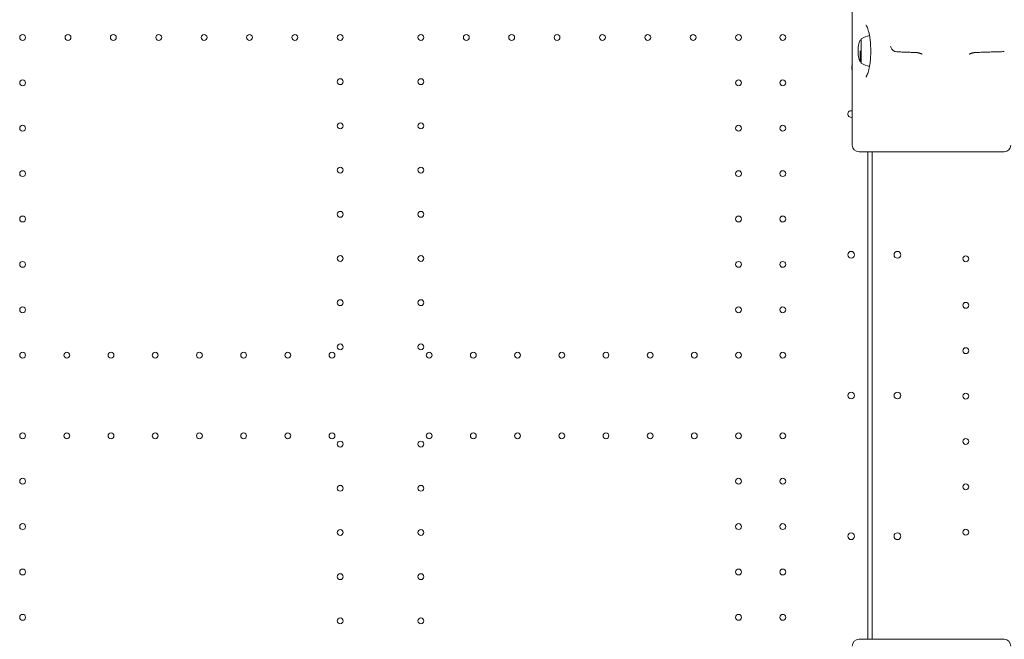
# Model space of a CAD drawing. Units: inches. Extents: x 0 to 93835, y 14711 to 28164.
# Drawn here: x 80969 to 82140, y 16733 to 17470 of the extents above; entities that cross this region are included whole.
import ezdxf

# ---------------------------------------------------------------- set-up
doc = ezdxf.new("R2010")
doc.units = ezdxf.units.IN
doc.header["$MEASUREMENT"] = 0

# ---------------------------------------------------------------- blocks, each defined once
blk = doc.blocks.new('A$C7BE60515')
at = {"color": 0, "linetype": 'Continuous', "lineweight": 0}
for p, q in [((56393.4, 15358.2), (56393.4, 15519)), ((56403.8, 15460.4), (56402.6, 15460.4)), ((56403.8, 15447.4), (56403.8, 15461.9)), ((56400.4, 15448.4), (56400.4, 15446.4)), ((56402.6, 15447.4), (56402.6, 15434.4)), ((56403.8, 15432.9), (56403.8, 15447.4)), ((56403.8, 15434.4), (56402.6, 15434.4)), ((56393, 15425.5), (56393, 15429.5)), ((56393.4, 15346.6), (56393.4, 15358.2)), ((56393.4, 15336.3), (56393.4, 15346.6)), ((56412, 15327.4), (56412, 14747.4)), ((56412, 15327.4), (56412, 14747.4)), ((56417, 14747.4), (56417, 15327.4)), ((56417, 14747.4), (56417, 15327.4))]:
    blk.add_line(p, q, dxfattribs=at)
at = {"color": 0, "linetype": 'Continuous', "lineweight": 0, "extrusion": (0, 0, -1)}
for centre in [(-55406, 15463.5), (-55460, 15463.5), (-55514, 15463.5), (-55568, 15463.5), (-55622, 15463.5), (-55676, 15463.5), (-55730, 15463.5), (-55784, 15463.5), (-55880, 15463.5), (-55934, 15463.5), (-55988, 15463.5), (-56042, 15463.5), (-56096, 15463.5), (-56150, 15463.5), (-56204, 15463.5), (-56258, 15463.5), (-56310.6, 15463.5), (-55406, 15409.5), (-55784, 15410.9), (-55880, 15410.9), (-56258, 15409.5), (-56310.6, 15409.5), (-55784, 15358.3), (-55880, 15358.3), (-55406, 15355.5), (-56258, 15355.5), (-56310.6, 15355.5), (-55406, 15301.5), (-55784, 15305.7), (-55880, 15305.7), (-56258, 15301.5), (-56310.6, 15301.5), (-55784, 15253.1), (-55880, 15253.1), (-55406, 15247.5), (-56258, 15247.5), (-56310.6, 15247.5), (-55784, 15200.5), (-55880, 15200.5), (-55406, 15193.5), (-56258, 15193.5), (-56310.6, 15193.5), (-55784, 15147.9), (-55880, 15147.9), (-55406, 15139.5), (-56258, 15139.5), (-56310.6, 15139.5), (-55784, 15095.3), (-55880, 15095.3), (-55406, 15085.5), (-55458.6, 15085.5), (-55511.2, 15085.5), (-55563.8, 15085.5), (-55616.4, 15085.5), (-55669, 15085.5), (-55721.6, 15085.5), (-55774.2, 15085.5), (-55889.8, 15085.5), (-55942.4, 15085.5), (-55995, 15085.5), (-56047.6, 15085.5), (-56100.2, 15085.5), (-56152.8, 15085.5), (-56205.4, 15085.5), (-56258, 15085.5), (-56310.6, 15085.5), (-55406, 14989.5), (-55458.6, 14989.5), (-55511.2, 14989.5), (-55563.8, 14989.5), (-55616.4, 14989.5), (-55669, 14989.5), (-55721.6, 14989.5), (-55774.2, 14989.5), (-55889.8, 14989.5), (-55942.4, 14989.5), (-55995, 14989.5), (-56047.6, 14989.5), (-56100.2, 14989.5), (-56152.8, 14989.5), (-56205.4, 14989.5), (-56258, 14989.5), (-56310.6, 14989.5), (-55784, 14979.7), (-55880, 14979.7), (-55406, 14935.5), (-55784, 14927.1), (-55880, 14927.1), (-56258, 14935.5), (-56310.6, 14935.5), (-55406, 14881.5), (-56258, 14881.5), (-56310.6, 14881.5), (-55784, 14874.5), (-55880, 14874.5), (-55406, 14827.5), (-55784, 14821.9), (-55880, 14821.9), (-56258, 14827.5), (-56310.6, 14827.5), (-55406, 14773.5), (-56258, 14773.5), (-56310.6, 14773.5), (-55784, 14769.3), (-55880, 14769.3)]:
    blk.add_circle(centre, 3.5, dxfattribs=at)
at = {"color": 0, "linetype": 'Continuous', "lineweight": 0}
for centre, radius in [((56392, 15205), 4), ((56447, 15205), 4), ((56447, 15205), 4), ((56528.4, 15200.2), 3.5), ((56528.4, 15200.2), 3.5), ((56528.4, 15144.8), 3.5), ((56528.4, 15144.8), 3.5), ((56528.4, 15090.8), 3.5), ((56528.4, 15090.8), 3.5), ((56528.4, 15036.8), 3.5), ((56528.4, 15036.8), 3.5), ((56528.4, 14982.8), 3.5), ((56528.4, 14982.8), 3.5), ((56528.4, 14928.8), 3.5), ((56528.4, 14928.8), 3.5), ((56392, 14870), 4), ((56447, 14870), 4), ((56447, 14870), 4), ((56528.4, 14874.8), 3.5), ((56528.4, 14874.8), 3.5)]:
    blk.add_circle(centre, radius, dxfattribs=at)
at = {"color": 0, "linetype": 'Continuous', "lineweight": 0, "extrusion": (0, 0, -1)}
for centre, radius, start, end in [((-56433.1, 15448.4), 32.8, 0, 21.4843), ((-56426.9, 15414.6), 52.7, 63.9233, 75.6947), ((-56433.1, 15446.4), 32.8, 338.5157, 0), ((-56446.8, 15454.4), 8, 271.7644, 342.5786), ((-56426.9, 15480.2), 52.7, 284.3066, 296.0767), ((-56397, 15429.5), 4, 0, 27.3336), ((-56397, 15425.5), 4, 332.6664, 360), ((-56401.4, 15335.4), 8, 270, 0), ((-56574, 15335.4), 8, 180, 270)]:
    blk.add_arc(centre, radius, start, end, dxfattribs=at)
at = {"color": 0, "linetype": 'Continuous', "lineweight": 0}
for centre, radius, start, end in [((56468.9, 15437.6), 8, 78.8695, 88.0655), ((56540, 15437.6), 8, 91.9345, 101.1305), ((56392, 15372.4), 4, 90, 290.6522), ((56392, 15372.4), 4, 69.3478, 90), ((56392, 15037.5), 4, 0.6058, 179.3942), ((56392, 15037.5), 4, 180.6058, 359.3942), ((56447, 15037.5), 4, 0.6058, 179.3942), ((56447, 15037.5), 4, 0.6058, 179.3942), ((56447, 15037.5), 4, 180.6058, 359.3942), ((56447, 15037.5), 4, 180.6058, 359.3942), ((56401.4, 14739.4), 8, 90, 180), ((56574, 14739.4), 8, 0, 90)]:
    blk.add_arc(centre, radius, start, end, dxfattribs=at)
for points, knots in [([(56409.6, 15416.5), (56409.6, 15416.5), (56409.6, 15416.5), (56409.6, 15416.5), (56409.7, 15416.6), (56410, 15417), (56410.2, 15417.3), (56410.7, 15418.1), (56411, 15418.7), (56411.5, 15420), (56411.8, 15420.8), (56412.4, 15422.7), (56412.7, 15423.7), (56413.3, 15426.1), (56413.6, 15427.4), (56414, 15430.1), (56414.3, 15431.5), (56414.7, 15434.6), (56414.8, 15436.1), (56415.1, 15439.4), (56415.2, 15441), (56415.3, 15444.3), (56415.3, 15445.8), (56415.3, 15449.2), (56415.3, 15450.9), (56415.1, 15454.4), (56415, 15456.1), (56414.7, 15459.4), (56414.6, 15461), (56414.2, 15464), (56413.9, 15465.4), (56413.4, 15468.1), (56413.1, 15469.4), (56412.5, 15471.8), (56412.2, 15472.8), (56411.6, 15474.7), (56411.2, 15475.6), (56410.6, 15476.9), (56410.3, 15477.4), (56409.8, 15478.1), (56409.6, 15478.3), (56409.6, 15478.3), (56409.6, 15478.3), (56409.6, 15478.3)], [6.110971, 6.110971, 6.110971, 6.110971, 6.410091, 6.410091, 9.616331, 9.616331, 13.22236, 13.22236, 17.289513, 17.289513, 21.747942, 21.747942, 26.485088, 26.485088, 31.42638, 31.42638, 36.479531, 36.479531, 41.534651, 41.534651, 46.581041, 46.581041, 51.316767, 51.316767, 56.600052, 56.600052, 61.862946, 61.862946, 66.920691, 66.920691, 71.966793, 71.966793, 77.024981, 77.024981, 82.068015, 82.068015, 86.974271, 86.974271, 91.635553, 91.635553, 95.918803, 95.918803, 96.511434, 96.511434, 96.511434, 96.511434]), ([(56438.8, 15452.9), (56438.8, 15452.9), (56438.9, 15452.8), (56439, 15452.5), (56439.1, 15452.3), (56439.2, 15452), (56439.2, 15452), (56439.2, 15452)], [1.7598274, 1.7598274, 1.7598274, 1.7598274, 1.8776972, 1.8776972, 2.0204301, 2.0204301, 2.0232368, 2.0232368, 2.0232368, 2.0232368]), ([(56469.2, 15445.6), (56467.7, 15445.7), (56466.1, 15445.7), (56463.1, 15445.8), (56461.6, 15445.9), (56458.6, 15446), (56457.1, 15446), (56454.1, 15446.1), (56452.6, 15446.2), (56449.6, 15446.3), (56448.1, 15446.3), (56446.6, 15446.4)], [11.311376, 11.311376, 11.311376, 11.311376, 11.764468, 11.764468, 12.21756, 12.21756, 12.670651, 12.670651, 13.123743, 13.123743, 13.576835, 13.576835, 13.576835, 13.576835]), ([(56470.4, 15445.5), (56470.8, 15445.4), (56471.1, 15445.3), (56471.8, 15445.2), (56472.1, 15445.1), (56472.7, 15445), (56473, 15444.9), (56473.6, 15444.8), (56473.8, 15444.7), (56474.3, 15444.5), (56474.6, 15444.4), (56474.8, 15444.3)], [0.2892033, 0.2892033, 0.2892033, 0.2892033, 0.4102411, 0.4102411, 0.5312788, 0.5312788, 0.6523166, 0.6523166, 0.7733544, 0.7733544, 0.8943921, 0.8943921, 0.8943921, 0.8943921]), ([(56476.4, 15443.5), (56476.4, 15443.5), (56476.4, 15443.5), (56476.4, 15443.6), (56476.3, 15443.6), (56476, 15443.8), (56475.9, 15443.9), (56475.4, 15444.1), (56475.1, 15444.2), (56474.8, 15444.3)], [8.80259, 8.80259, 8.80259, 8.80259, 8.8716042, 8.8716042, 9.0547044, 9.0547044, 9.2378046, 9.2378046, 9.4209048, 9.4209048, 9.4209048, 9.4209048]), ([(56534.1, 15444.3), (56533.8, 15444.2), (56533.5, 15444.1), (56533, 15443.9), (56532.9, 15443.8), (56532.6, 15443.6), (56532.5, 15443.6), (56532.5, 15443.5), (56532.5, 15443.5), (56532.5, 15443.5)], [-1.2390516, -1.2390516, -1.2390516, -1.2390516, -1.0559513, -1.0559513, -0.8728511, -0.8728511, -0.6897509, -0.6897509, -0.6207368, -0.6207368, -0.6207368, -0.6207368]), ([(56538.5, 15445.5), (56538.1, 15445.4), (56537.8, 15445.3), (56537.1, 15445.2), (56536.8, 15445.1), (56536.2, 15445), (56535.9, 15444.9), (56535.3, 15444.8), (56535.1, 15444.7), (56534.6, 15444.5), (56534.3, 15444.4), (56534.1, 15444.3)], [-0.6051888, -0.6051888, -0.6051888, -0.6051888, -0.4841511, -0.4841511, -0.3631133, -0.3631133, -0.2420755, -0.2420755, -0.1210378, -0.1210378, 0, 0, 0, 0]), ([(56574.2, 15446.7), (56571.9, 15446.6), (56569.6, 15446.6), (56565, 15446.4), (56562.7, 15446.4), (56558.1, 15446.2), (56555.8, 15446.2), (56551.2, 15446), (56548.9, 15445.9), (56544.3, 15445.8), (56542, 15445.7), (56539.7, 15445.6)], [0.801596, 0.801596, 0.801596, 0.801596, 1.494011, 1.494011, 2.186426, 2.186426, 2.878841, 2.878841, 3.571256, 3.571256, 4.263671, 4.263671, 4.263671, 4.263671]), ([(56393.4, 15335.4), (56393.4, 15335.4), (56393.4, 15335.5), (56393.4, 15335.6), (56393.4, 15335.7), (56393.4, 15335.9), (56393.4, 15336), (56393.4, 15336.1), (56393.4, 15336.2), (56393.4, 15336.3)], [0, 0, 0, 0, 0.1239274, 0.1239274, 0.2356366, 0.2356366, 0.3054548, 0.3054548, 0.3490912, 0.3490912, 0.3490912, 0.3490912]), ([(56574, 15327.4), (56565.7, 15327.4), (56557.3, 15327.4), (56549, 15327.4), (56536.4, 15327.4), (56523.9, 15327.4), (56511.3, 15327.4), (56503.4, 15327.4), (56495.6, 15327.4), (56487.7, 15327.4), (56483.8, 15327.4), (56479.9, 15327.4), (56475.9, 15327.4), (56469.7, 15327.4), (56463.4, 15327.4), (56457.1, 15327.4), (56447, 15327.4), (56437, 15327.4), (56426.9, 15327.4), (56418.4, 15327.4), (56409.9, 15327.4), (56401.4, 15327.4)], [0.8, 0.8, 0.8, 0.8, 3.299822, 3.299822, 3.299822, 7.071046, 7.071046, 7.071046, 9.428062, 9.428062, 9.428062, 10.606569, 10.606569, 10.606569, 12.492182, 12.492182, 12.492182, 15.509162, 15.509162, 15.509162, 18.05612, 18.05612, 18.05612, 18.05612]), ([(56574, 14747.4), (56565.7, 14747.4), (56557.3, 14747.4), (56549, 14747.4), (56536.4, 14747.4), (56523.9, 14747.4), (56511.3, 14747.4), (56503.4, 14747.4), (56495.6, 14747.4), (56487.7, 14747.4), (56483.8, 14747.4), (56479.9, 14747.4), (56475.9, 14747.4), (56469.7, 14747.4), (56463.4, 14747.4), (56457.1, 14747.4), (56447, 14747.4), (56437, 14747.4), (56426.9, 14747.4), (56418.4, 14747.4), (56409.9, 14747.4), (56401.4, 14747.4)], [0.8, 0.8, 0.8, 0.8, 3.299822, 3.299822, 3.299822, 7.071046, 7.071046, 7.071046, 9.428062, 9.428062, 9.428062, 10.606569, 10.606569, 10.606569, 12.492182, 12.492182, 12.492182, 15.509162, 15.509162, 15.509162, 18.05612, 18.05612, 18.05612, 18.05612])]:
    blk.add_open_spline(points, degree=3, knots=knots, dxfattribs=at)

msp = doc.modelspace()

# ---------------------------------------------------------------- block references
msp.add_blockref('A$C7BE60515', (25566, 1985.3))

doc.saveas('drawing.dxf')
